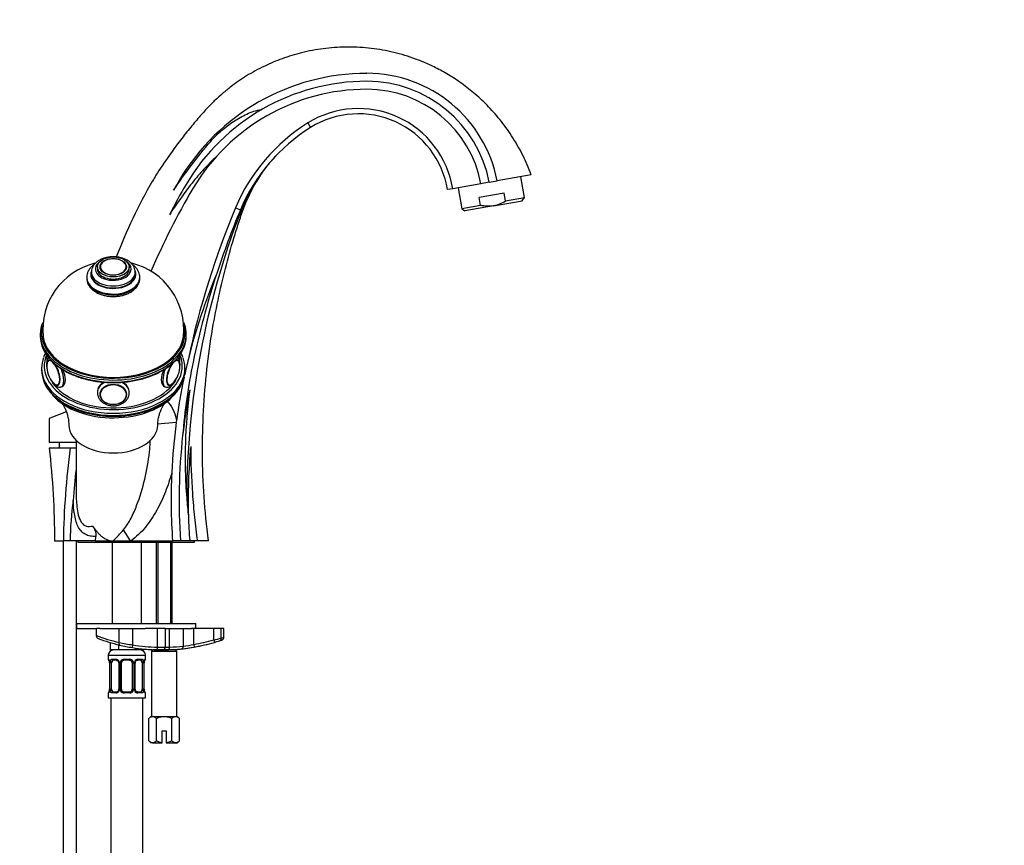
# Model space of a CAD drawing. Units: millimetres. Extents: x 0 to 1478, y 0 to 1758.
# Drawn here: x 1107 to 1478, y 1043 to 1354 of the extents above; entities that cross this region are included whole.
import ezdxf
from ezdxf import colors
from ezdxf.entities.mleader import LeaderData, LeaderLine
from ezdxf.math import Vec2, Vec3

# ---------------------------------------------------------------- set-up
doc = ezdxf.new("R2010")
doc.units = ezdxf.units.MM
doc.layers.add('DV4_Défaut', color=7, linetype='Continuous')
doc.layers.add('Défaut', color=7, linetype='Continuous')

# ---------------------------------------------------------------- blocks, each defined once
blk = doc.blocks.new('_DOT')
at = {"color": 0}
blk.add_line((0, 0), (-1, 0), dxfattribs=at)
at = {"color": 0, "const_width": 0.333}
blk.add_lwpolyline([(-0.1665, 0, 1), (0.1665, 0, 1)], format="xyb", close=True, dxfattribs=at)
blk = doc.blocks.new('SE3')
at = {"layer": 'DV4_Défaut', "color": 7, "linetype": 'Continuous'}
for p, q in [((1215.64, 1315.13), (1216.7, 1313.43)), ((1203.44, 1302.61), (1203.55, 1302.73)), ((1299.76, 1295.59), (1286.93, 1293.33)), ((1297.21, 1287.02), (1295.82, 1294.9)), ((1280.85, 1292.26), (1270.22, 1290.38)), ((1272.19, 1290.73), (1273.58, 1282.85)), ((1283.98, 1292.81), (1280.85, 1292.26)), ((1283.98, 1292.81), (1286.93, 1293.33)), ((1270.22, 1290.38), (1268.25, 1290.03)), ((1289.6, 1288.72), (1280.15, 1287.06)), ((1280.67, 1284.1), (1280.15, 1287.06)), ((1290.12, 1285.77), (1289.6, 1288.72)), ((1290.12, 1285.77), (1297.21, 1287.02)), ((1296.4, 1285.86), (1297.21, 1287.02)), ((1188.43, 1283.24), (1190.27, 1282.47)), ((1280.67, 1284.1), (1273.58, 1282.85)), ((1285.57, 1283.95), (1274.73, 1282.04)), ((1285.57, 1283.95), (1296.4, 1285.86)), ((1273.58, 1282.85), (1274.73, 1282.04)), ((1136.37, 1260.94), (1136.37, 1260.16)), ((1137.38, 1260.8), (1137.38, 1260.77)), ((1147.37, 1260.77), (1147.37, 1260.8)), ((1148.37, 1260.16), (1148.37, 1260.94)), ((1132.37, 1257.05), (1132.37, 1256.67)), ((1134.12, 1259), (1134.12, 1258.22)), ((1150.62, 1258.22), (1150.62, 1259)), ((1152.37, 1256.67), (1152.37, 1257.05)), ((1114.87, 1235.68), (1114.87, 1234.91)), ((1169.87, 1234.91), (1169.87, 1235.68)), ((1117.37, 1227.7), (1117.37, 1225.44)), ((1167.37, 1225.35), (1167.37, 1227.7)), ((1115.37, 1222.86), (1115.37, 1222.08)), ((1169.37, 1222.08), (1169.37, 1222.86)), ((1122.77, 1215.8), (1123.23, 1215.97)), ((1136.37, 1214.21), (1136.37, 1213.58)), ((1137.38, 1213.16), (1137.38, 1213.06)), ((1147.37, 1213.06), (1147.37, 1213.16)), ((1148.37, 1213.58), (1148.37, 1214.21)), ((1161.11, 1216.12), (1161.98, 1215.8)), ((1124.66, 1206.37), (1118.24, 1203.85)), ((1118.24, 1203.85), (1118.24, 1194.81)), ((1166.08, 1202.39), (1159.07, 1201.82)), ((1166.08, 1202.39), (1166.15, 1202.93)), ((1128.35, 1194.81), (1118.24, 1194.81)), ((1122, 1194.81), (1122, 1192.81)), ((1128.37, 1195.78), (1128.37, 1176.27)), ((1156.3, 1195.03), (1156.3, 1195.76)), ((1118.2, 1192.81), (1126.17, 1192.81)), ((1126.17, 1192.81), (1128.4, 1192.81)), ((1148.87, 1157.81), (1146.17, 1161.97)), ((1120.2, 1157.81), (1123.58, 1157.81)), ((1123.5, 1157.81), (1123.5, 886.81)), ((1126.11, 1157.81), (1123.58, 1157.81)), ((1135.72, 1157.81), (1126.11, 1157.81)), ((1128.5, 886.81), (1128.5, 1157.81)), ((1129, 1157.81), (1129, 1157.31)), ((1129, 1157.31), (1173, 1157.31)), ((1135.72, 1157.81), (1135.8, 1159.52)), ((1135.72, 1157.81), (1142.37, 1157.81)), ((1142, 1157.31), (1142, 1126.81)), ((1142.37, 1157.81), (1148.87, 1157.81)), ((1148.87, 1157.81), (1164.69, 1157.81)), ((1153, 1126.81), (1153, 1157.31)), ((1158.5, 1157.31), (1158.5, 1126.81)), ((1159.12, 1157.31), (1159.12, 1126.81)), ((1163.89, 1157.31), (1163.89, 1126.81)), ((1164.5, 1126.81), (1164.5, 1157.31)), ((1167.69, 1157.81), (1164.69, 1157.81)), ((1171.14, 1157.81), (1167.69, 1157.81)), ((1174.03, 1157.81), (1171.14, 1157.81)), ((1173, 1157.31), (1173, 1157.81)), ((1178.2, 1157.81), (1174.03, 1157.81)), ((1128.5, 1126.81), (1173.5, 1126.81)), ((1128.5, 1126.81), (1128.5, 1124.81)), ((1128.5, 1124.81), (1136, 1124.81)), ((1137.28, 1124.81), (1136, 1124.81)), ((1136, 1122.23), (1136, 1124.81)), ((1137.28, 1124.81), (1154.35, 1124.81)), ((1144.54, 1119.63), (1144.54, 1124.81)), ((1149.73, 1118.69), (1149.73, 1124.81)), ((1159.01, 1124.81), (1154.35, 1124.81)), ((1161.99, 1124.81), (1159.01, 1124.81)), ((1159.01, 1117.83), (1159.01, 1124.81)), ((1162.01, 1124.81), (1171.8, 1124.81)), ((1162.01, 1117.81), (1162.01, 1124.81)), ((1163.58, 1117.86), (1163.58, 1124.81)), ((1168.76, 1118.2), (1168.76, 1124.81)), ((1172.71, 1124.81), (1171.8, 1124.81)), ((1180.18, 1124.81), (1172.71, 1124.81)), ((1172.71, 1118.87), (1172.71, 1124.81)), ((1173.5, 1124.81), (1173.5, 1126.81)), ((1183.03, 1124.81), (1180.18, 1124.81)), ((1180.18, 1120.63), (1180.18, 1124.81)), ((1184, 1124.81), (1183.03, 1124.81)), ((1183.03, 1121.21), (1183.03, 1124.81)), ((1184, 1121.51), (1184, 1124.81)), ((1136, 1122.01), (1136, 1122.23)), ((1180.18, 1120.63), (1180.46, 1119.67)), ((1141.15, 1119.6), (1141.15, 1116.81)), ((1144.33, 1116.81), (1141.15, 1116.81)), ((1144.33, 1118.75), (1144.33, 1116.81)), ((1150.68, 1116.81), (1144.33, 1116.81)), ((1149.57, 1117.7), (1149.73, 1118.69)), ((1150.68, 1117.53), (1150.68, 1116.81)), ((1153.86, 1116.81), (1150.68, 1116.81)), ((1153.86, 1117.15), (1153.86, 1116.81)), ((1157.25, 1116.81), (1156.75, 1116.31)), ((1156.75, 1116.31), (1166.25, 1116.31)), ((1156.75, 1116.31), (1156.75, 1091.81)), ((1165.75, 1116.81), (1157.25, 1116.81)), ((1158.5, 1116.85), (1158.5, 1116.81)), ((1158.99, 1116.83), (1159.01, 1117.83)), ((1159.12, 1116.85), (1159.12, 1116.81)), ((1163.89, 1116.92), (1163.89, 1116.81)), ((1164.5, 1116.81), (1164.5, 1116.92)), ((1166.25, 1116.31), (1165.75, 1116.81)), ((1166.25, 1091.81), (1166.25, 1116.31)), ((1172.71, 1118.87), (1172.89, 1117.88)), ((1140.5, 1114.81), (1154.5, 1114.81)), ((1140.5, 1114.81), (1140.5, 1113.29)), ((1140.5, 1113.29), (1140.59, 1113.29)), ((1141.86, 1113.29), (1143.36, 1113.29)), ((1143.6, 1112.89), (1142.18, 1112.89)), ((1146.44, 1113.29), (1148.57, 1113.29)), ((1148.5, 1112.89), (1146.5, 1112.89)), ((1152.83, 1112.89), (1151.41, 1112.89)), ((1151.65, 1113.29), (1153.15, 1113.29)), ((1154.42, 1113.29), (1154.5, 1113.29)), ((1154.5, 1113.29), (1154.5, 1114.81)), ((1140.98, 1111.89), (1140.96, 1111.89)), ((1140.96, 1111.89), (1140.96, 1102.01)), ((1140.98, 1111.89), (1140.98, 1102.01)), ((1141.1, 1102.01), (1141.1, 1111.89)), ((1141.71, 1111.89), (1141.1, 1111.89)), ((1141.71, 1102.01), (1141.71, 1111.89)), ((1144.45, 1111.89), (1144.69, 1111.89)), ((1144.45, 1111.89), (1144.45, 1102.01)), ((1144.69, 1111.89), (1144.69, 1102.01)), ((1144.96, 1102.01), (1144.96, 1111.89)), ((1145.5, 1111.89), (1144.96, 1111.89)), ((1145.5, 1102.01), (1145.5, 1111.89)), ((1149.5, 1111.89), (1149.5, 1102.01)), ((1149.5, 1111.89), (1150.05, 1111.89)), ((1150.05, 1111.89), (1150.05, 1102.01)), ((1150.32, 1102.01), (1150.32, 1111.89)), ((1150.56, 1111.89), (1150.32, 1111.89)), ((1150.56, 1102.01), (1150.56, 1111.89)), ((1153.3, 1111.89), (1153.3, 1102.01)), ((1153.3, 1111.89), (1153.91, 1111.89)), ((1153.91, 1111.89), (1153.91, 1102.01)), ((1154.03, 1102.01), (1154.03, 1111.89)), ((1154.03, 1111.89), (1154.05, 1111.89)), ((1154.05, 1102.01), (1154.05, 1111.89)), ((1140.96, 1102.01), (1140.98, 1102.01)), ((1141.1, 1102.01), (1141.71, 1102.01)), ((1144.69, 1102.01), (1144.45, 1102.01)), ((1144.96, 1102.01), (1145.5, 1102.01)), ((1150.05, 1102.01), (1149.5, 1102.01)), ((1150.32, 1102.01), (1150.56, 1102.01)), ((1153.91, 1102.01), (1153.3, 1102.01)), ((1154.05, 1102.01), (1154.03, 1102.01)), ((1140.59, 1100.61), (1140.5, 1100.61)), ((1140.5, 1100.61), (1140.5, 1098.81)), ((1140.5, 1098.81), (1154.5, 1098.81)), ((1141.5, 1098.81), (1141.5, 884.81)), ((1143.36, 1100.61), (1141.86, 1100.61)), ((1142.18, 1101.01), (1143.6, 1101.01)), ((1148.57, 1100.61), (1146.44, 1100.61)), ((1146.5, 1101.01), (1148.5, 1101.01)), ((1151.41, 1101.01), (1152.83, 1101.01)), ((1153.15, 1100.61), (1151.65, 1100.61)), ((1153.5, 884.81), (1153.5, 1098.81)), ((1154.42, 1100.61), (1154.5, 1100.61)), ((1154.5, 1098.81), (1154.5, 1100.61)), ((1156.5, 1091.81), (1155.73, 1091.04)), ((1155.73, 1082.59), (1155.73, 1091.04)), ((1157.17, 1091.81), (1156.5, 1091.81)), ((1157.17, 1091.81), (1161.5, 1091.81)), ((1158.62, 1082.59), (1158.62, 1091.04)), ((1161.5, 1091.81), (1165.84, 1091.81)), ((1164.39, 1082.59), (1164.39, 1091.04)), ((1165.84, 1091.81), (1166.5, 1091.81)), ((1167.28, 1091.04), (1166.5, 1091.81)), ((1167.28, 1082.59), (1167.28, 1091.04)), ((1160.75, 1086.31), (1162.25, 1086.31)), ((1160.75, 1081.87), (1160.75, 1086.31)), ((1162.25, 1086.31), (1162.25, 1081.87)), ((1155.73, 1082.59), (1156.5, 1081.81)), ((1157.17, 1081.81), (1156.5, 1081.81)), ((1157.17, 1081.81), (1160.75, 1081.81)), ((1160.75, 1081.81), (1160.75, 1081.87)), ((1162.25, 1081.87), (1162.25, 1081.81)), ((1162.25, 1081.81), (1165.84, 1081.81)), ((1165.84, 1081.81), (1166.5, 1081.81)), ((1166.5, 1081.81), (1167.28, 1082.59))]:
    blk.add_line(p, q, dxfattribs=at)
for centre, radius, start, end in [((1237.89, 1251.63), 82.18, 90, 149.3532), ((1237.89, 1283.87), 49.95, 10.9203, 90), ((1237.89, 1251.63), 79.18, 90, 149.3542), ((1237.89, 1251.63), 76.18, 90, 149.3542), ((1237.89, 1283.87), 46.95, 10.9791, 90), ((1237.89, 1284.08), 43.73, 10.7749, 90), ((1234.67, 1284.53), 36.03, 9.3444, 121.8744), ((1234.67, 1284.53), 34.03, 9.3058, 121.8744), ((1252.17, 1256.39), 69.17, 121.8744, 157.1561), ((1252.17, 1256.39), 67.17, 121.8744, 157.1561), ((1251.64, 1257.79), 65.82, 137.0817, 137.1601), ((1251.64, 1257.79), 65.82, 142.1087, 158.9312), ((1343.28, 1186.87), 214.45, 150.2446, 158.7412), ((1396.24, 1157.81), 260.24, 149.3542, 157.0769), ((1327.72, 1198.41), 183.6, 149.3542, 153.4093), ((1269.65, 1232.82), 119.09, 149.3532, 151.4195), ((1475.73, 1162.21), 311.75, 157.1561, 168.1338), ((1470.7, 1173.06), 300.69, 158.8711, 179.8321), ((1475.73, 1162.21), 309.75, 157.1561, 161.8948), ((1141.48, 1237.42), 25.63, 103.7104, 185.9417), ((1143.28, 1237.43), 25.62, 354.0686, 76.4148), ((1384.2, 1173.27), 220.05, 157.2199, 166.0504), ((1475.73, 1162.21), 309.75, 161.8948, 168.2826), ((1126.38, 1223.5), 9.04, 176.7544, 222.565), ((1158.43, 1223.45), 8.96, 317.3847, 3.1803), ((1384.2, 1173.27), 220.05, 166.0504, 167.6916), ((1384.2, 1173.27), 220.05, 167.8984, 172.2532), ((1384.2, 1173.27), 217.06, 168.9842, 173.5913), ((1384.2, 1173.27), 220.05, 172.395, 177.3252), ((1384.2, 1173.27), 217.06, 173.5913, 184.0839), ((1409.52, 1154.26), 285.96, 172.2529, 179.2891), ((1384.2, 1173.27), 213.62, 174.5999, 181.6581), ((1281.21, 1164.81), 154.14, 172.5443, 176.9165), ((1384.2, 1173.27), 220.05, 177.3252, 184.0283), ((1243.01, 1156.47), 116.91, 171.8252, 179.3436), ((1384.2, 1173.27), 213.62, 181.6581, 184.1497), ((971.61, 1317.73), 233.96, 316.8782, 318.2571), ((1160.28, 1186.76), 68.95, 249.3906, 256.8058), ((1137, 1122.01), 1, 180, 249.9103), ((1160.69, 1186.76), 69.95, 249.9103, 256.8058), ((1160.69, 1186.76), 68.95, 280.0418, 286.4211), ((1152.36, 1262.65), 144.73, 281.0823, 282.2331), ((1160.69, 1186.76), 69.95, 286.4211, 288.0676), ((1160.69, 1186.76), 69.95, 288.0676, 288.7013), ((1142.5, 1114.81), 2, 90, 180), ((1161.56, 1198.53), 80.71, 257.8266, 261.5729), ((1160.69, 1186.76), 69.95, 256.8058, 260.8535), ((1160.69, 1186.76), 69.95, 260.8535, 268.6055), ((1160.69, 1186.76), 68.95, 260.8535, 268.6055), ((1152.5, 1114.81), 2, 0, 90), ((1160.69, 1186.76), 69.95, 264.4177, 267.7688), ((1160.69, 1186.76), 69.95, 268.6055, 270.2676), ((1161.53, 1272.94), 155.12, 269.0703, 270.1784), ((1161.01, 1117.81), 1, 270.2676, 0), ((1160.69, 1186.76), 69.95, 270.2676, 272.0383), ((1161.77, 1155.38), 37.56, 270.3628, 272.7618), ((1160.69, 1186.76), 69.95, 272.0383, 276.0542), ((1160.95, 1197.19), 79.37, 271.8982, 275.6419), ((1160.69, 1186.76), 69.95, 273.0697, 280.0418), ((1160.69, 1186.76), 69.95, 276.0542, 280.0418), ((1162.63, 1166.22), 48.42, 277.2654, 282.0139), ((1160.69, 1186.76), 69.95, 280.0418, 286.4211), ((1160.69, 1186.76), 69.95, 280.2927, 284.2952), ((1177.76, 1119.96), 0.997, 279.6275, 284.219), ((1140.9, 1113.29), 0.4, 180, 270), ((1137.63, 1111.9), 3.35, 359.8705, 10.2708), ((1143.87, 1111.91), 2.78, 167.8078, 180.3687), ((1143.3, 1111.9), 1.39, 25.1473, 87.3249), ((1143.31, 1111.89), 1.38, 359.8791, 25.9211), ((1146.3, 1111.89), 1.34, 153.3511, 180.1815), ((1146.43, 1111.79), 1.49, 89.2905, 152.1251), ((1146.5, 1111.89), 1, 90, 154.4167), ((1148.5, 1111.89), 1, 25.5833, 90), ((1148.58, 1111.79), 1.49, 27.8747, 90.7097), ((1148.71, 1111.89), 1.34, 359.817, 26.6505), ((1151.7, 1111.89), 1.38, 154.0799, 180.1199), ((1151.71, 1111.9), 1.39, 92.6748, 154.853), ((1151.5, 1111.96), 0.93, 94.8141, 165.5343), ((1151.14, 1111.91), 2.78, 359.628, 12.1955), ((1157.38, 1111.9), 3.35, 169.7304, 180.1284), ((1154.1, 1113.29), 0.4, 270, 0), ((1143.75, 1111.96), 0.698, 354.5175, 31.2865), ((1146.5, 1111.89), 1, 154.4167, 180), ((1148.5, 1111.89), 1, 0, 25.5833), ((1151.31, 1111.95), 0.743, 150.4783, 185.1833), ((1137.63, 1102.01), 3.35, 349.7304, 0.1284), ((1143.87, 1102), 2.78, 179.628, 192.1955), ((1143.3, 1102), 1.39, 272.6748, 334.853), ((1143.51, 1101.94), 0.929, 274.8324, 345.5365), ((1143.7, 1101.95), 0.741, 330.4663, 5.1774), ((1143.31, 1102.01), 1.38, 334.0799, 0.1199), ((1146.3, 1102.01), 1.34, 179.817, 206.6505), ((1146.43, 1102.11), 1.49, 207.8747, 270.7097), ((1146.5, 1102.01), 1, 180, 205.5833), ((1146.5, 1102.01), 1, 205.5833, 270), ((1148.5, 1102.01), 1, 270, 334.4167), ((1148.58, 1102.11), 1.49, 269.2905, 332.1251), ((1148.5, 1102.01), 1, 334.4167, 0), ((1148.71, 1102.01), 1.34, 333.3511, 0.1815), ((1151.7, 1102.01), 1.38, 179.8791, 205.9211), ((1151.71, 1102), 1.39, 205.1473, 267.3249), ((1151.26, 1101.95), 0.699, 174.4657, 211.3125), ((1151.14, 1102), 2.78, 347.8078, 0.3687), ((1157.38, 1102.01), 3.35, 179.8705, 190.2708), ((1140.9, 1100.61), 0.4, 90, 180), ((1154.1, 1100.61), 0.4, 0, 90)]:
    blk.add_arc(centre, radius, start, end, dxfattribs=at)
for centre, major_axis, ratio, start_param, end_param in [((1204.09, 1276.64), (-13.82, 5.82), 0.293718, 0, 0.217043), ((1142.37, 1260.16), (6.75, 0), 0.62932, 2.414004, 6.283185), ((1142.37, 1260.8), (4.99, 0), 0.62932, 2.649207, 3.141593), ((1142.37, 1261.01), (-4.84, 0), 0.62932, 5.972339, 6.283185), ((1142.37, 1261.01), (-4.84, 0), 0.62932, 0, 3.409135), ((1142.37, 1261.01), (-4.84, 0), 0.62932, 3.409135, 5.972339), ((1142.37, 1260.8), (4.99, 0), 0.62932, 0, 0.492385), ((1142.37, 1260.16), (6.75, 0), 0.62932, 0, 0.727589), ((1142.37, 1258.22), (-8.5, 0), 0.62932, 0, 3.353766), ((1142.37, 1258.22), (-8.5, 0), 0.62932, 6.108986, 6.283185), ((1142.37, 1259), (-8.25, 0), 0.62932, 6.274828, 6.283185), ((1142.37, 1259), (-8.25, 0), 0.62932, 0, 3.141593), ((1142.37, 1258.22), (-8.25, 0), 0.62932, 0, 3.141593), ((1142.37, 1260.16), (-6, 0), 0.62932, 0, 3.141593), ((1142.37, 1259), (-8.25, 0), 0.62932, 3.141593, 3.165241), ((1142.37, 1257.05), (-10, 0), 0.62932, 3.123866, 3.141593), ((1142.37, 1257.05), (-10, 0), 0.62932, 0.006844, 3.123866), ((1142.37, 1256.67), (-10, 0), 0.62932, 0, 3.123866), ((1142.37, 1256.67), (-10, 0), 0.62932, 3.123866, 3.141593), ((1142.37, 1236.07), (27, 0), 0.62932, 2.973522, 4.08939), ((1142.37, 1235.68), (-27.5, 0), 0.62932, 6.025371, 6.283185), ((1142.37, 1235.68), (-27.5, 0), 0.62932, 2.560535, 3.397756), ((1142.37, 1236.07), (27, 0), 0.62932, 0, 0.178908), ((1142.37, 1235.68), (-27.5, 0), 0.62932, 0, 0.572207), ((1142.37, 1234.91), (-27.5, 0), 0.62932, 0, 0.574914), ((1142.37, 1236.07), (27, 0), 0.62932, 5.368914, 6.283185), ((1142.37, 1234.91), (-27.5, 0), 0.62932, 2.563072, 3.141593), ((1142.37, 1236.07), (-26.5, 0), 0.62932, 0.077715, 3.064093), ((1142.37, 1223.64), (26, 0), 0.62932, 2.880476, 6.283185), ((1142.37, 1223.64), (26, 0), 0.62932, 0, 0.261116), ((1142.37, 1222.86), (-27, 0), 0.62932, 6.049557, 6.283185), ((1119.86, 1221.13), (1.71, -4.7), 0.388573, 2.664151, 3.912256), ((1119.77, 1221.1), (1.65, -4.55), 0.388573, 3.350104, 3.878961), ((1119.77, 1221.1), (1.65, -4.55), 0.388573, 0, 3.350104), ((1142.37, 1235.68), (-27.5, 0), 0.62932, 0.572207, 2.560535), ((1142.37, 1234.91), (-27.5, 0), 0.62932, 0.574914, 2.563072), ((1119.86, 1221.13), (1.71, -4.7), 0.388573, 0, 2.280409), ((1164.89, 1221.13), (1.71, 4.7), 0.388573, 0.904758, 3.897322), ((1164.97, 1221.1), (1.65, 4.55), 0.388573, 0, 3.893443), ((1164.89, 1221.13), (1.71, 4.7), 0.388573, 0, 0.477441), ((1164.89, 1221.13), (1.71, 4.7), 0.388573, 5.512521, 6.283185), ((1164.97, 1221.1), (1.65, 4.55), 0.388573, 6.179014, 6.283185), ((1164.97, 1221.1), (1.65, 4.55), 0.388573, 5.536172, 6.179014), ((1142.37, 1222.86), (-27, 0), 0.62932, 2.902306, 3.373217), ((1142.37, 1222.86), (-27, 0), 0.62932, 0, 0.237367), ((1142.37, 1222.08), (27, 0), 0.62932, 3.141593, 3.380591), ((1120.72, 1221.44), (2.05, -5.64), 0.388573, 0.003537, 1.649718), ((1142.37, 1236.07), (27, 0), 0.62932, 4.08939, 5.368914), ((1164.02, 1221.44), (2.05, 5.64), 0.388573, 1.489487, 3.125563), ((1142.37, 1222.08), (27, 0), 0.62932, 6.04907, 6.283185), ((1142.37, 1222.86), (-27, 0), 0.62932, 0.237367, 2.902306), ((1142.37, 1222.08), (27, 0), 0.62932, 3.380591, 6.04907), ((1142.37, 1223.64), (-25, 0), 0.62932, 0.407223, 2.817369), ((1119.77, 1221.1), (1.65, -4.55), 0.388573, -0.75185, -0.501143), ((1119.86, 1221.13), (1.71, -4.7), 0.388573, 5.512521, 6.283185), ((1119.77, 1221.1), (1.65, -4.55), 0.388573, 5.782043, 6.283185), ((1142.37, 1213.58), (-6, 0), 0.777146, 5.244394, 6.283185), ((1142.37, 1213.58), (-6, 0), 0.777146, 3.129107, 4.182879), ((1142.37, 1220.53), (-26, 0), 0.62932, 0.504696, 2.663912), ((1142.37, 1213.58), (-6, 0), 0.777146, 0, 0.012957), ((1142.37, 1213.06), (4.99, 0), 0.777146, 3.103599, 3.141593), ((1142.37, 1213.06), (4.99, 0), 0.777146, 0, 0.037994), ((1142.37, 1201.49), (16.75, 0), 0.62932, 3.153281, 6.272085), ((1182.07, 1121.21), (-0.31, 0.951), 0.950127, 3.141593, 4.411825), ((1144.95, 1119.63), (-0.228, -0.974), 0.404492, 4.806936, 6.283185), ((1163.14, 1117.86), (0.036, -0.999), 0.441348, 0, 1.55509), ((1167.96, 1118.2), (-0.105, 0.994), 0.794212, 3.141593, 4.628353), ((1140.98, 1113.29), (0, -0.4), 0.988455, 4.712389, 5.616474), ((1141.52, 1112.49), (0.391, -0.084), 0.411702, 3.62283, 5.508006), ((1142.41, 1111.89), (0, -1), 0.707107, 3.141593, 4.265876), ((1142.18, 1113.29), (0, -0.4), 0.806081, 4.712389, 6.283185), ((1143.6, 1113.29), (0, -0.4), 0.591806, 4.712389, 6.283185), ((1144.72, 1112.49), (0.363, 0.168), 0.191543, 1.963754, 3.155745), ((1145.24, 1112.49), (0.361, -0.173), 0.155676, 4.398009, 6.283185), ((1146.5, 1113.29), (0, -0.4), 0.151515, 4.712389, 6.283185), ((1148.5, 1113.29), (0, -0.4), 0.151515, 0, 1.570796), ((1149.77, 1112.49), (-0.361, -0.173), 0.155676, 0, 1.885177), ((1150.29, 1112.49), (-0.363, 0.168), 0.191543, 3.126751, 4.319431), ((1151.41, 1113.29), (0, -0.4), 0.591806, 0, 1.570796), ((1152.6, 1111.89), (0, 1), 0.707107, 5.158902, 6.283185), ((1152.83, 1113.29), (0, -0.4), 0.806081, 0, 1.570796), ((1153.49, 1112.49), (-0.391, -0.084), 0.411702, 0.775179, 2.660356), ((1153.7, 1112.49), (-0.394, 0.069), 0.426558, 3.126044, 3.530367), ((1154.03, 1113.29), (0, -0.4), 0.988455, 0.669425, 1.570796), ((1142.41, 1111.89), (0, -1), 0.707107, 4.265876, 4.712389), ((1152.6, 1111.89), (0, 1), 0.707107, 4.712389, 5.158902), ((1141.3, 1101.41), (0.394, -0.069), 0.426558, 3.126316, 3.530367), ((1141.52, 1101.41), (-0.391, -0.084), 0.411702, 3.916772, 5.801948), ((1142.41, 1102.01), (0, -1), 0.707107, 4.712389, 5.158902), ((1142.41, 1102.01), (0, -1), 0.707107, 5.158902, 6.283185), ((1144.72, 1101.41), (0.363, -0.168), 0.191543, 3.118603, 4.319431), ((1145.24, 1101.41), (-0.361, -0.173), 0.155676, 3.141593, 5.026769), ((1149.77, 1101.41), (0.361, -0.173), 0.155676, 1.256416, 3.141593), ((1150.29, 1101.41), (-0.363, -0.168), 0.191543, 1.963754, 2.979762), ((1150.29, 1101.41), (-0.363, -0.168), 0.191543, 2.979762, 3.16356), ((1152.6, 1102.01), (0, 1), 0.707107, 3.141593, 4.265876), ((1152.6, 1102.01), (0, 1), 0.707107, 4.265876, 4.712389), ((1153.49, 1101.41), (0.391, -0.084), 0.411702, 0.481237, 2.366414), ((1140.98, 1100.61), (0, -0.4), 0.988455, 3.805363, 4.712389), ((1142.18, 1100.61), (0, -0.4), 0.806081, 3.141593, 4.712389), ((1143.6, 1100.61), (0, -0.4), 0.591806, 3.141593, 4.712389), ((1146.5, 1100.61), (0, -0.4), 0.151515, 3.141593, 4.712389), ((1148.5, 1100.61), (0, -0.4), 0.151515, 1.570796, 3.141593), ((1151.41, 1100.61), (0, -0.4), 0.591806, 1.570796, 3.141593), ((1152.83, 1100.61), (0, -0.4), 0.806081, 1.570796, 3.141593), ((1154.03, 1100.61), (0, -0.4), 0.988455, 1.570796, 2.479649)]:
    blk.add_ellipse(centre, major_axis=major_axis, ratio=ratio, start_param=start_param, end_param=end_param, dxfattribs=at)
for centre, major_axis, ratio in [((1142.37, 1260.94), (-6, 0), 0.62932), ((1142.37, 1260.94), (5, 0), 0.62932), ((1142.37, 1212.95), (-5, 0), 0.777146), ((1142.37, 1212.89), (4.84, 0), 0.777146)]:
    blk.add_ellipse(centre, major_axis=major_axis, ratio=ratio, dxfattribs=at)
for points, knots in [([(1299.76, 1295.59), (1298.7, 1298.26), (1296.88, 1302.72), (1293.01, 1309.58), (1288.68, 1315.71), (1283.9, 1321.19), (1278.88, 1325.95), (1273.77, 1329.96), (1268.75, 1333.26), (1263.94, 1335.9), (1259.47, 1337.96), (1255.24, 1339.59), (1251.13, 1340.91), (1245.57, 1342.33), (1238.48, 1343.49), (1229.9, 1343.87), (1221.47, 1343.25), (1213.45, 1341.74), (1206.09, 1339.5), (1200.3, 1337.07), (1195.87, 1334.79), (1192.58, 1332.88), (1189.53, 1330.88), (1186.53, 1328.7), (1183.6, 1326.33), (1180.69, 1323.71), (1177.72, 1320.74), (1174.52, 1317.1), (1170.93, 1312.83), (1167.08, 1307.95), (1162.88, 1302.17), (1159.41, 1297.09), (1157.61, 1294.07), (1157.14, 1293.28)], [0, 0, 0, 0, 0.042738, 0.084963, 0.126179, 0.165909, 0.203714, 0.239207, 0.272053, 0.301989, 0.328808, 0.352658, 0.376033, 0.399494, 0.446493, 0.493344, 0.539674, 0.584606, 0.626561, 0.665403, 0.687235, 0.707976, 0.727644, 0.746889, 0.768752, 0.789164, 0.811026, 0.837441, 0.868467, 0.902394, 0.938898, 0.986316, 1, 1, 1, 1]), ([(1165.07, 1289.79), (1167.19, 1293), (1169.43, 1296.14), (1174.1, 1302.29), (1176.52, 1305.3), (1179.69, 1308.94), (1180.33, 1309.67), (1181.69, 1311.01), (1182.41, 1311.63), (1184.58, 1313.47), (1186.08, 1314.63), (1189.24, 1316.74), (1190.9, 1317.7), (1193.53, 1318.9), (1194.42, 1319.26), (1196.26, 1319.84), (1197.2, 1320.07), (1198.16, 1320.12)], [0, 0, 0, 0, 0.25, 0.25, 0.5, 0.5, 0.5625, 0.5625, 0.625, 0.625, 0.75, 0.75, 0.875, 0.875, 0.9375, 0.9375, 1, 1, 1, 1]), ([(1180.79, 1302.06), (1180.36, 1301.67), (1179.94, 1301.28), (1179.11, 1300.47), (1178.71, 1300.06), (1177.5, 1298.82), (1176.72, 1297.98), (1174.42, 1295.41), (1172.94, 1293.65), (1170.08, 1290.04), (1168.7, 1288.19), (1166.05, 1284.43), (1164.77, 1282.52), (1163.55, 1280.59)], [0, 0, 0, 0, 0.0625, 0.0625, 0.125, 0.125, 0.25, 0.25, 0.5, 0.5, 0.75, 0.75, 1, 1, 1, 1]), ([(1178.2, 1157.81), (1177.51, 1163.89), (1176.39, 1174.04), (1175.8, 1190.74), (1176.18, 1206.71), (1177.48, 1222.4), (1179.51, 1236.76), (1182.03, 1249.86), (1184.86, 1261.72), (1187.59, 1271.31), (1189.97, 1278.76), (1191.83, 1284.23), (1194.24, 1289.46), (1197.05, 1294.35), (1199.24, 1297.5), (1200.35, 1298.92)], [0, 0, 0, 0, 0.114718, 0.227482, 0.338053, 0.446208, 0.551761, 0.637587, 0.721426, 0.80329, 0.843437, 0.883015, 0.922521, 0.961874, 1, 1, 1, 1]), ([(1285.57, 1283.95), (1284.75, 1283.8), (1283.93, 1283.76), (1282.71, 1283.8), (1282.3, 1283.84), (1281.48, 1283.95), (1281.07, 1284.02), (1280.67, 1284.1)], [0, 0, 0, 0, 0.5, 0.5, 0.75, 0.75, 1, 1, 1, 1]), ([(1285.57, 1283.95), (1285.97, 1284.02), (1286.38, 1284.12), (1287.17, 1284.35), (1287.56, 1284.49), (1288.7, 1284.95), (1289.42, 1285.34), (1290.12, 1285.77)], [0, 0, 0, 0, 0.25, 0.25, 0.5, 0.5, 1, 1, 1, 1]), ([(1142.37, 1264.74), (1142.09, 1264.74), (1141.39, 1264.73), (1140.15, 1264.57), (1138.79, 1264.22), (1137.51, 1263.71), (1136.38, 1263.03), (1135.43, 1262.2), (1134.73, 1261.28), (1134.29, 1260.29), (1134.11, 1259.52), (1134.14, 1259.12), (1134.14, 1259.05)], [0, 0, 0, 0, 0.062512, 0.178722, 0.295528, 0.413158, 0.531792, 0.650967, 0.768832, 0.871062, 0.980533, 1, 1, 1, 1]), ([(1150.59, 1259.15), (1150.58, 1259.42), (1150.56, 1259.96), (1150.23, 1260.87), (1149.68, 1261.77), (1148.9, 1262.6), (1147.93, 1263.32), (1146.78, 1263.91), (1145.48, 1264.36), (1144.12, 1264.65), (1143.04, 1264.74), (1142.5, 1264.74), (1142.37, 1264.74)], [0, 0, 0, 0, 0.074682, 0.18008, 0.286489, 0.396103, 0.509527, 0.62576, 0.743226, 0.860696, 0.972, 1, 1, 1, 1]), ([(1135.18, 1261.85), (1134.97, 1261.7), (1134.4, 1261.27), (1133.61, 1260.46), (1132.91, 1259.41), (1132.5, 1258.29), (1132.34, 1257.45), (1132.38, 1257.05), (1132.39, 1257)], [0, 0, 0, 0, 0.122302, 0.343179, 0.560884, 0.772336, 0.976575, 1, 1, 1, 1]), ([(1152.34, 1256.92), (1152.35, 1257.13), (1152.38, 1257.66), (1152.16, 1258.61), (1151.7, 1259.64), (1151.01, 1260.61), (1150.28, 1261.32), (1149.79, 1261.69), (1149.63, 1261.8)], [0, 0, 0, 0, 0.105802, 0.303602, 0.501315, 0.702706, 0.909813, 1, 1, 1, 1]), ([(1132.39, 1256.61), (1132.4, 1256.25), (1132.44, 1255.61), (1132.8, 1254.56), (1133.38, 1253.56), (1134.19, 1252.64), (1135.2, 1251.81), (1136.4, 1251.11), (1137.76, 1250.54), (1139.24, 1250.12), (1140.8, 1249.87), (1142.39, 1249.79), (1143.99, 1249.87), (1145.54, 1250.13), (1147.03, 1250.55), (1148.4, 1251.13), (1149.63, 1251.87), (1150.68, 1252.75), (1151.5, 1253.75), (1152.06, 1254.83), (1152.35, 1255.8), (1152.34, 1256.33), (1152.34, 1256.53)], [0, 0, 0, 0, 0.042632, 0.090572, 0.138992, 0.188636, 0.239691, 0.291812, 0.344459, 0.397177, 0.449821, 0.502408, 0.555015, 0.607723, 0.660623, 0.713808, 0.767314, 0.820993, 0.874292, 0.926441, 0.976867, 1, 1, 1, 1]), ([(1116.88, 1228.62), (1116.63, 1228.16), (1116.35, 1227.61), (1116.19, 1227.09), (1116.16, 1227)], [0, 0, 0, 0, 0.8534276, 1, 1, 1, 1]), ([(1168.59, 1226.96), (1168.46, 1227.31), (1168.27, 1227.84), (1168, 1228.38), (1167.87, 1228.61)], [0, 0, 0, 0, 0.572501, 1, 1, 1, 1]), ([(1118.17, 1226.81), (1118.09, 1226.74), (1117.85, 1226.5), (1117.54, 1226.03), (1117.31, 1225.33), (1117.2, 1224.45), (1117.24, 1223.4), (1117.36, 1222.61), (1117.45, 1222.19), (1117.46, 1222.16)], [0, 0, 0, 0, 0.076675, 0.226378, 0.393386, 0.58537, 0.786971, 0.98415, 1, 1, 1, 1]), ([(1119.38, 1225.31), (1119.45, 1225.23), (1119.95, 1224.71), (1121.15, 1223.73), (1122.9, 1222.5), (1124.87, 1221.37), (1126.99, 1220.36), (1129.25, 1219.5), (1131.63, 1218.77), (1134.11, 1218.19), (1136.67, 1217.77), (1139.27, 1217.5), (1141.91, 1217.39), (1144.55, 1217.44), (1147.17, 1217.65), (1149.74, 1218.02), (1152.25, 1218.55), (1154.67, 1219.22), (1156.98, 1220.04), (1159.15, 1221), (1161.17, 1222.09), (1163, 1223.29), (1164.42, 1224.38), (1165.06, 1225.03), (1165.3, 1225.27)], [0, 0, 0, 0, 0.007122, 0.055571, 0.104083, 0.152627, 0.201181, 0.249731, 0.298271, 0.346801, 0.395321, 0.443834, 0.492343, 0.540851, 0.589362, 0.637879, 0.686405, 0.734944, 0.783499, 0.832072, 0.880662, 0.929267, 0.977875, 1, 1, 1, 1]), ([(1167.34, 1222.38), (1167.37, 1222.55), (1167.46, 1223.09), (1167.55, 1223.97), (1167.5, 1224.98), (1167.3, 1225.82), (1166.98, 1226.4), (1166.72, 1226.69), (1166.61, 1226.78)], [0, 0, 0, 0, 0.08775, 0.292956, 0.503228, 0.722609, 0.895379, 1, 1, 1, 1]), ([(1172.43, 1225.12), (1171.48, 1220.56), (1170.68, 1215.97), (1169.37, 1206.77), (1168.86, 1202.14), (1168.49, 1197.5)], [0, 0, 0, 0, 0.5, 0.5, 1, 1, 1, 1]), ([(1123.06, 1215.91), (1123.1, 1215.92), (1123.13, 1215.93), (1123.87, 1216.26), (1124.36, 1217.18), (1124.36, 1219.56), (1123.93, 1220.98), (1123.26, 1222.33)], [0, 0, 0, 0, 0.02225, 0.02225, 0.523426, 0.523426, 1, 1, 1, 1]), ([(1161.49, 1222.35), (1160.83, 1221), (1160.39, 1219.58), (1160.39, 1217.17), (1160.87, 1216.27), (1161.62, 1215.93), (1161.65, 1215.92), (1161.68, 1215.91)], [0, 0, 0, 0, 0.4769694, 0.4769694, 0.9777415, 0.9777415, 1, 1, 1, 1]), ([(1116.2, 1217.85), (1116.4, 1217.34), (1116.8, 1216.4), (1117.74, 1214.88), (1118.92, 1213.39), (1120.34, 1211.97), (1121.96, 1210.64), (1123.78, 1209.43), (1125.77, 1208.33), (1127.92, 1207.37), (1130.2, 1206.54), (1132.59, 1205.86), (1135.08, 1205.33), (1137.63, 1204.96), (1140.23, 1204.75), (1142.84, 1204.7), (1145.45, 1204.81), (1148.04, 1205.08), (1150.57, 1205.5), (1153.02, 1206.09), (1155.38, 1206.82), (1157.62, 1207.7), (1159.71, 1208.71), (1161.65, 1209.86), (1163.41, 1211.12), (1164.96, 1212.49), (1166.31, 1213.96), (1167.42, 1215.5), (1168.19, 1216.87), (1168.46, 1217.64), (1168.57, 1217.94)], [0, 0, 0, 0, 0.030685, 0.066666, 0.102866, 0.139257, 0.17579, 0.212412, 0.249079, 0.285757, 0.322427, 0.359082, 0.395721, 0.432346, 0.468962, 0.505573, 0.542185, 0.578803, 0.615433, 0.65208, 0.688749, 0.725445, 0.762169, 0.798918, 0.835684, 0.872438, 0.909143, 0.945743, 0.982178, 1, 1, 1, 1]), ([(1118.64, 1218.88), (1118.81, 1218.54), (1119.2, 1217.87), (1119.83, 1217.01), (1120.5, 1216.35), (1121.18, 1215.9), (1121.84, 1215.69), (1122.41, 1215.67), (1122.68, 1215.79), (1122.77, 1215.84)], [0, 0, 0, 0, 0.168057, 0.338912, 0.514804, 0.67743, 0.816296, 0.943914, 1, 1, 1, 1]), ([(1120.4, 1216.8), (1120.5, 1216.72), (1120.76, 1216.53), (1121.19, 1216.42), (1121.58, 1216.4), (1121.71, 1216.49), (1121.71, 1216.5)], [0, 0, 0, 0, 0.209613, 0.615312, 0.989271, 1, 1, 1, 1]), ([(1139.13, 1217.63), (1138.77, 1217.48), (1138.43, 1217.3), (1137.03, 1216.37), (1136.37, 1215.27), (1136.37, 1214.04)], [0, 0, 0, 0, 0.213151, 0.213151, 1, 1, 1, 1]), ([(1148.37, 1214.04), (1148.37, 1215.26), (1147.73, 1216.36), (1146.33, 1217.29), (1146.02, 1217.46), (1145.69, 1217.6)], [0, 0, 0, 0, 0.7967111, 0.7967111, 1, 1, 1, 1]), ([(1161.92, 1215.85), (1161.96, 1215.82), (1162.18, 1215.7), (1162.7, 1215.67), (1163.33, 1215.81), (1163.96, 1216.14), (1164.61, 1216.68), (1165.26, 1217.45), (1165.7, 1218.13), (1165.91, 1218.51), (1165.94, 1218.56)], [0, 0, 0, 0, 0.027258, 0.165148, 0.299294, 0.444859, 0.612835, 0.795902, 0.975952, 1, 1, 1, 1]), ([(1163.01, 1216.52), (1163.17, 1216.47), (1163.46, 1216.39), (1163.98, 1216.54), (1164.5, 1216.86), (1164.81, 1217.17), (1164.98, 1217.34)], [0, 0, 0, 0, 0.228853, 0.486787, 0.765569, 1, 1, 1, 1]), ([(1136.38, 1213.51), (1136.4, 1213.14), (1136.46, 1212.52), (1136.86, 1211.55), (1137.47, 1210.7), (1138.28, 1209.95), (1139.27, 1209.35), (1140.39, 1208.93), (1141.6, 1208.7), (1142.84, 1208.67), (1144.07, 1208.85), (1145.24, 1209.24), (1146.28, 1209.82), (1147.16, 1210.56), (1147.83, 1211.45), (1148.24, 1212.42), (1148.4, 1213.15), (1148.37, 1213.49), (1148.37, 1213.51)], [0, 0, 0, 0, 0.063494, 0.127543, 0.191978, 0.257295, 0.323535, 0.390445, 0.457738, 0.525243, 0.592926, 0.660804, 0.728857, 0.796898, 0.864525, 0.931214, 0.996666, 1, 1, 1, 1]), ([(1171.14, 1214.75), (1170.26, 1207.97), (1169.72, 1201.18), (1169.41, 1190.98), (1169.4, 1187.57), (1169.56, 1180.76), (1169.73, 1177.36), (1170.01, 1173.95)], [0, 0, 0, 0, 0.5, 0.5, 0.75, 0.75, 1, 1, 1, 1]), ([(1122.83, 1209.78), (1122.83, 1209.78), (1122.89, 1209.72), (1123.14, 1209.44), (1123.52, 1208.91), (1123.99, 1208.12), (1124.5, 1207.05), (1125, 1205.66), (1125.39, 1204.01), (1125.61, 1202.49), (1125.6, 1201.65), (1125.6, 1201.37)], [0, 0, 0, 0, 0.09063, 0.189269, 0.293776, 0.405478, 0.525637, 0.65523, 0.79454, 0.942556, 1, 1, 1, 1]), ([(1159.15, 1201.36), (1159.16, 1201.84), (1159.17, 1202.86), (1159.47, 1204.58), (1159.93, 1206.24), (1160.48, 1207.58), (1161.01, 1208.57), (1161.46, 1209.25), (1161.78, 1209.64), (1161.9, 1209.77), (1161.92, 1209.78), (1161.92, 1209.78)], [0, 0, 0, 0, 0.0982495, 0.2517605, 0.3973823, 0.5319904, 0.6550142, 0.7675625, 0.8714133, 0.9684158, 1, 1, 1, 1]), ([(1162.67, 1210.39), (1162.85, 1210.2), (1163.02, 1209.99), (1164, 1208.81), (1164.65, 1207.74), (1165.66, 1205.42), (1166, 1204.19), (1166.15, 1202.93)], [0, 0, 0, 0, 0.095584, 0.095584, 0.547792, 0.547792, 1, 1, 1, 1]), ([(1146.17, 1161.97), (1146.76, 1162.63), (1147.28, 1163.35), (1148.23, 1164.83), (1148.66, 1165.59), (1149.86, 1167.92), (1150.54, 1169.51), (1152.42, 1174.38), (1153.41, 1177.72), (1155, 1184.44), (1155.61, 1187.86), (1156.11, 1192.53), (1156.22, 1193.78), (1156.28, 1195.03)], [0, 0, 0, 0, 0.074305, 0.074305, 0.148611, 0.148611, 0.297222, 0.297222, 0.594444, 0.594444, 0.891666, 0.891666, 1, 1, 1, 1]), ([(1171.52, 1193.37), (1171.54, 1187.46), (1171.75, 1181.54), (1172.38, 1172.64), (1172.64, 1169.66), (1173.26, 1163.73), (1173.62, 1160.77), (1174.03, 1157.81)], [0, 0, 0, 0, 0.5, 0.5, 0.75, 0.75, 1, 1, 1, 1]), ([(1164.39, 1183.54), (1163.74, 1181.09), (1162.94, 1178.68), (1161.52, 1175.11), (1161.01, 1173.93), (1159.92, 1171.62), (1159.34, 1170.49), (1158.09, 1168.27), (1157.43, 1167.18), (1156.01, 1165.05), (1155.25, 1164), (1153.64, 1162.02), (1152.78, 1161.08), (1150.95, 1159.33), (1149.96, 1158.52), (1148.87, 1157.81)], [0, 0, 0, 0, 0.25, 0.25, 0.375, 0.375, 0.5, 0.5, 0.625, 0.625, 0.75, 0.75, 0.875, 0.875, 1, 1, 1, 1]), ([(1128.37, 1176.28), (1128.38, 1174.43), (1128.46, 1172.57), (1128.78, 1169.65), (1128.95, 1168.59), (1129.46, 1166.57), (1129.82, 1165.61), (1130.83, 1164.13), (1131.5, 1163.63), (1132.98, 1163.21), (1133.78, 1163.26), (1134.6, 1163.43)], [0, 0, 0, 0, 0.302503, 0.302503, 0.476877, 0.476877, 0.651252, 0.651252, 0.825626, 0.825626, 1, 1, 1, 1]), ([(1135.8, 1159.52), (1135.06, 1159.5), (1134.35, 1159.54), (1133, 1159.8), (1132.36, 1160.02), (1130.63, 1160.97), (1129.71, 1162.03), (1128.4, 1164.74), (1128, 1166.32), (1127.47, 1169.65), (1127.34, 1171.36), (1127.29, 1173.1)], [0, 0, 0, 0, 0.125, 0.125, 0.25, 0.25, 0.5, 0.5, 0.75, 0.75, 1, 1, 1, 1]), ([(1134.6, 1163.43), (1135.06, 1162.74), (1135.55, 1162.06), (1136.36, 1161.12), (1136.64, 1160.81), (1137.22, 1160.22), (1137.53, 1159.94), (1138.17, 1159.4), (1138.5, 1159.16), (1139.2, 1158.71), (1139.57, 1158.51), (1140.33, 1158.17), (1140.73, 1158.04), (1141.54, 1157.86), (1141.96, 1157.81), (1142.37, 1157.81)], [0, 0, 0, 0, 0.25, 0.25, 0.375, 0.375, 0.5, 0.5, 0.625, 0.625, 0.75, 0.75, 0.875, 0.875, 1, 1, 1, 1]), ([(1134.6, 1163.43), (1134.99, 1162.85), (1135.3, 1162.24), (1135.62, 1161.25), (1135.71, 1160.91), (1135.8, 1160.22), (1135.82, 1159.87), (1135.8, 1159.52)], [0, 0, 0, 0, 0.5, 0.5, 0.75, 0.75, 1, 1, 1, 1]), ([(1183.03, 1121.21), (1183.35, 1121.31), (1183.6, 1121.39), (1183.92, 1121.5), (1184, 1121.52), (1184, 1121.52), (1184, 1121.52), (1184, 1121.52)], [0, 0, 0, 0, 0.499063, 0.499063, 0.998125, 0.998125, 1, 1, 1, 1]), ([(1183.1, 1120.5), (1183.13, 1120.51), (1183.28, 1120.56), (1183.3, 1120.57), (1183.34, 1120.58), (1183.35, 1120.59), (1183.38, 1120.6), (1183.41, 1120.61), (1183.53, 1120.66), (1183.7, 1120.79), (1183.89, 1121.03), (1184, 1121.29), (1183.99, 1121.45), (1183.99, 1121.51)], [0, 0, 0, 0, 0.098443, 0.648386, 0.683429, 0.702906, 0.709671, 0.716977, 0.736836, 0.79987, 0.875086, 0.958173, 1, 1, 1, 1]), ([(1140.59, 1113.29), (1140.61, 1113.29), (1140.63, 1113.27), (1140.69, 1113.2), (1140.72, 1113.15), (1140.78, 1113.01), (1140.82, 1112.92), (1140.88, 1112.73), (1140.91, 1112.62), (1140.93, 1112.49)], [0, 0, 0, 0, 0.25, 0.25, 0.5, 0.5, 0.75, 0.75, 1, 1, 1, 1]), ([(1140.73, 1112.99), (1140.73, 1112.99), (1140.74, 1112.98), (1140.78, 1112.91), (1140.84, 1112.73), (1140.9, 1112.5), (1140.92, 1112.34), (1140.93, 1112.3)], [0, 0, 0, 0, 0.1122, 0.29476, 0.566432, 0.907971, 1, 1, 1, 1]), ([(1141.16, 1112.49), (1141.19, 1112.62), (1141.22, 1112.73), (1141.31, 1112.92), (1141.37, 1113.01), (1141.49, 1113.15), (1141.55, 1113.2), (1141.7, 1113.27), (1141.78, 1113.29), (1141.86, 1113.29)], [0, 0, 0, 0, 0.25, 0.25, 0.5, 0.5, 0.75, 0.75, 1, 1, 1, 1]), ([(1142.18, 1112.89), (1142.13, 1112.89), (1142.08, 1112.88), (1141.99, 1112.82), (1141.95, 1112.78), (1141.85, 1112.64), (1141.8, 1112.49), (1141.78, 1112.32)], [0, 0, 0, 0, 0.25, 0.25, 0.5, 0.5, 1, 1, 1, 1]), ([(1143.51, 1112.88), (1143.56, 1112.89), (1143.68, 1112.9), (1143.92, 1112.82), (1144.2, 1112.61), (1144.3, 1112.42), (1144.35, 1112.32)], [0, 0, 0, 0, 0.167066, 0.459679, 0.768413, 1, 1, 1, 1]), ([(1153.23, 1112.32), (1153.22, 1112.41), (1153.2, 1112.49), (1153.15, 1112.62), (1153.12, 1112.68), (1153.02, 1112.83), (1152.93, 1112.89), (1152.83, 1112.89)], [0, 0, 0, 0, 0.25, 0.25, 0.5, 0.5, 1, 1, 1, 1]), ([(1153.15, 1113.29), (1153.23, 1113.29), (1153.31, 1113.27), (1153.46, 1113.2), (1153.52, 1113.15), (1153.64, 1113.01), (1153.7, 1112.92), (1153.79, 1112.73), (1153.82, 1112.62), (1153.85, 1112.49)], [0, 0, 0, 0, 0.25, 0.25, 0.5, 0.5, 0.75, 0.75, 1, 1, 1, 1]), ([(1154.08, 1112.49), (1154.1, 1112.62), (1154.13, 1112.73), (1154.19, 1112.92), (1154.23, 1113.01), (1154.29, 1113.15), (1154.32, 1113.2), (1154.38, 1113.27), (1154.4, 1113.29), (1154.42, 1113.29)], [0, 0, 0, 0, 0.25, 0.25, 0.5, 0.5, 0.75, 0.75, 1, 1, 1, 1]), ([(1154.1, 1112.42), (1154.1, 1112.45), (1154.13, 1112.6), (1154.19, 1112.81), (1154.26, 1112.96), (1154.28, 1112.99), (1154.28, 1113), (1154.28, 1113)], [0, 0, 0, 0, 0.080941, 0.47787, 0.80209, 0.983179, 1, 1, 1, 1]), ([(1140.93, 1101.41), (1140.91, 1101.28), (1140.88, 1101.17), (1140.82, 1100.98), (1140.78, 1100.89), (1140.72, 1100.76), (1140.69, 1100.7), (1140.63, 1100.63), (1140.61, 1100.61), (1140.59, 1100.61)], [0, 0, 0, 0, 0.25, 0.25, 0.5, 0.5, 0.75, 0.75, 1, 1, 1, 1]), ([(1140.91, 1101.48), (1140.9, 1101.45), (1140.88, 1101.31), (1140.82, 1101.09), (1140.75, 1100.94), (1140.73, 1100.91), (1140.73, 1100.91), (1140.73, 1100.91)], [0, 0, 0, 0, 0.081007, 0.477908, 0.802105, 0.98318, 1, 1, 1, 1]), ([(1141.86, 1100.61), (1141.78, 1100.61), (1141.7, 1100.63), (1141.55, 1100.7), (1141.49, 1100.76), (1141.37, 1100.89), (1141.31, 1100.98), (1141.22, 1101.17), (1141.19, 1101.28), (1141.16, 1101.41)], [0, 0, 0, 0, 0.25, 0.25, 0.5, 0.5, 0.75, 0.75, 1, 1, 1, 1]), ([(1141.78, 1101.58), (1141.79, 1101.49), (1141.81, 1101.42), (1141.86, 1101.28), (1141.89, 1101.22), (1141.99, 1101.07), (1142.08, 1101.01), (1142.18, 1101.01)], [0, 0, 0, 0, 0.25, 0.25, 0.5, 0.5, 1, 1, 1, 1]), ([(1151.5, 1101.02), (1151.45, 1101.02), (1151.33, 1101.01), (1151.08, 1101.08), (1150.8, 1101.3), (1150.7, 1101.51), (1150.64, 1101.62)], [0, 0, 0, 0, 0.162135, 0.44611, 0.745732, 1, 1, 1, 1]), ([(1152.83, 1101.01), (1152.88, 1101.01), (1152.93, 1101.03), (1153.02, 1101.08), (1153.06, 1101.12), (1153.16, 1101.27), (1153.21, 1101.41), (1153.23, 1101.58)], [0, 0, 0, 0, 0.25, 0.25, 0.5, 0.5, 1, 1, 1, 1]), ([(1153.85, 1101.41), (1153.82, 1101.28), (1153.79, 1101.17), (1153.7, 1100.98), (1153.64, 1100.89), (1153.52, 1100.76), (1153.46, 1100.7), (1153.31, 1100.63), (1153.23, 1100.61), (1153.15, 1100.61)], [0, 0, 0, 0, 0.25, 0.25, 0.5, 0.5, 0.75, 0.75, 1, 1, 1, 1]), ([(1154.28, 1100.91), (1154.28, 1100.91), (1154.27, 1100.92), (1154.23, 1101), (1154.17, 1101.18), (1154.1, 1101.41), (1154.09, 1101.56), (1154.08, 1101.6)], [0, 0, 0, 0, 0.1122, 0.29476, 0.566432, 0.907971, 1, 1, 1, 1]), ([(1154.42, 1100.61), (1154.4, 1100.61), (1154.38, 1100.63), (1154.32, 1100.7), (1154.29, 1100.76), (1154.23, 1100.89), (1154.19, 1100.98), (1154.13, 1101.17), (1154.1, 1101.28), (1154.08, 1101.41)], [0, 0, 0, 0, 0.25, 0.25, 0.5, 0.5, 0.75, 0.75, 1, 1, 1, 1]), ([(1155.73, 1091.04), (1155.96, 1091.27), (1156.19, 1091.46), (1156.55, 1091.66), (1156.67, 1091.72), (1156.92, 1091.79), (1157.05, 1091.81), (1157.17, 1091.81)], [0, 0, 0, 0, 0.5, 0.5, 0.75, 0.75, 1, 1, 1, 1]), ([(1157.17, 1091.81), (1157.43, 1091.81), (1157.67, 1091.74), (1158.16, 1091.46), (1158.39, 1091.27), (1158.62, 1091.04)], [0, 0, 0, 0, 0.5, 0.5, 1, 1, 1, 1]), ([(1158.62, 1091.04), (1159.07, 1091.26), (1159.54, 1091.46), (1160.26, 1091.66), (1160.5, 1091.72), (1161, 1091.79), (1161.25, 1091.81), (1161.5, 1091.81)], [0, 0, 0, 0, 0.5, 0.5, 0.75, 0.75, 1, 1, 1, 1]), ([(1161.5, 1091.81), (1162.01, 1091.81), (1162.51, 1091.73), (1163.23, 1091.53), (1163.47, 1091.44), (1163.94, 1091.26), (1164.17, 1091.15), (1164.39, 1091.04)], [0, 0, 0, 0, 0.5, 0.5, 0.75, 0.75, 1, 1, 1, 1]), ([(1164.39, 1091.04), (1164.62, 1091.27), (1164.85, 1091.46), (1165.21, 1091.66), (1165.33, 1091.72), (1165.58, 1091.79), (1165.71, 1091.81), (1165.84, 1091.81)], [0, 0, 0, 0, 0.5, 0.5, 0.75, 0.75, 1, 1, 1, 1]), ([(1165.84, 1091.81), (1166.09, 1091.81), (1166.33, 1091.74), (1166.82, 1091.46), (1167.05, 1091.27), (1167.28, 1091.04)], [0, 0, 0, 0, 0.5, 0.5, 1, 1, 1, 1]), ([(1157.17, 1081.81), (1156.92, 1081.81), (1156.68, 1081.89), (1156.19, 1082.17), (1155.96, 1082.36), (1155.73, 1082.59)], [0, 0, 0, 0, 0.5, 0.5, 1, 1, 1, 1]), ([(1158.62, 1082.59), (1158.39, 1082.36), (1158.16, 1082.17), (1157.8, 1081.96), (1157.68, 1081.91), (1157.43, 1081.83), (1157.3, 1081.81), (1157.17, 1081.81)], [0, 0, 0, 0, 0.5, 0.5, 0.75, 0.75, 1, 1, 1, 1]), ([(1160.75, 1081.87), (1160.38, 1081.92), (1160.02, 1082.02), (1159.3, 1082.27), (1158.95, 1082.42), (1158.62, 1082.59)], [0, 0, 0, 0, 0.5, 0.5, 1, 1, 1, 1]), ([(1164.39, 1082.59), (1164.06, 1082.42), (1163.71, 1082.27), (1162.99, 1082.02), (1162.63, 1081.92), (1162.25, 1081.87)], [0, 0, 0, 0, 0.5, 0.5, 1, 1, 1, 1]), ([(1165.84, 1081.81), (1165.58, 1081.81), (1165.34, 1081.89), (1164.85, 1082.17), (1164.62, 1082.36), (1164.39, 1082.59)], [0, 0, 0, 0, 0.5, 0.5, 1, 1, 1, 1]), ([(1167.28, 1082.59), (1167.05, 1082.36), (1166.82, 1082.17), (1166.46, 1081.96), (1166.34, 1081.91), (1166.09, 1081.83), (1165.96, 1081.81), (1165.84, 1081.81)], [0, 0, 0, 0, 0.5, 0.5, 0.75, 0.75, 1, 1, 1, 1])]:
    blk.add_open_spline(points, degree=3, knots=knots, dxfattribs=at)
for points in [[(1200.9, 1299.6), (1201.69, 1300.58), (1202.52, 1301.52), (1203.47, 1302.59)], [(1118.3, 1225.85), (1118.04, 1225.74), (1117.89, 1225.64), (1117.87, 1225.55)], [(1166.6, 1225.78), (1166.52, 1225.85), (1166.45, 1225.89), (1166.38, 1225.88)], [(1156.28, 1195.03), (1156.3, 1195.26), (1156.31, 1195.49), (1156.32, 1195.72)], [(1118.2, 1192.81), (1119.54, 1181.18), (1120.2, 1169.52), (1120.2, 1157.81)], [(1128.37, 1176.71), (1128.37, 1176.57), (1128.37, 1176.42), (1128.37, 1176.28)], [(1170.01, 1173.95), (1170.2, 1171.66), (1170.42, 1169.37), (1170.67, 1167.09)]]:
    blk.add_open_spline(points, degree=3, dxfattribs=at)

msp = doc.modelspace()

# ---------------------------------------------------------------- block references
at = {"layer": 'Défaut'}
msp.add_blockref('SE3', (0, 0), dxfattribs=at)

# ---------------------------------------------------------------- leaders
at = {"layer": 'Défaut', "color": 7, "linetype": 'Continuous'}
ml = msp.add_multileader_mtext('Standard', dxfattribs=at)
ml.set_content('{\\pxsm0.9;\\fSolid Edge ISO|b1||i0||c0|p34;\\W1.;28/02/2024\\P}', color=256)
ml.set_leader_properties()
ml.set_arrow_properties(name='DOT')
ml.build(insert=Vec2(0, 0))
ml.multileader.update_dxf_attribs({"leader_type": 0, "dogleg_length": 0, "arrow_head_size": 12})
ctx = ml.context
ctx.base_point, ctx.char_height, ctx.arrow_head_size = Vec3(1390.41, 1750.83), 12, 12
notes = []
notes.append((ctx, [(0, (0, 0, 0), (0, 0), (1, 0), 1, [])]))
ctx.mtext.insert = Vec3(1392.41, 1756.83)
for ctx, leaders in notes:
    for number, flags, end, landing, length, lines in leaders:
        leader = LeaderData()
        leader.index, (leader.has_last_leader_line, leader.has_dogleg_vector, leader.attachment_direction) = number, flags
        leader.last_leader_point, leader.dogleg_vector, leader.dogleg_length = Vec3(end), Vec3(landing), length
        for number, points, colour, breaks in lines:
            line = LeaderLine()
            line.index, line.vertices, line.color, line.breaks = number, Vec3.list(points), colors.encode_raw_color(colour), breaks
            leader.lines.append(line)
        ctx.leaders.append(leader)

doc.saveas('drawing.dxf')
